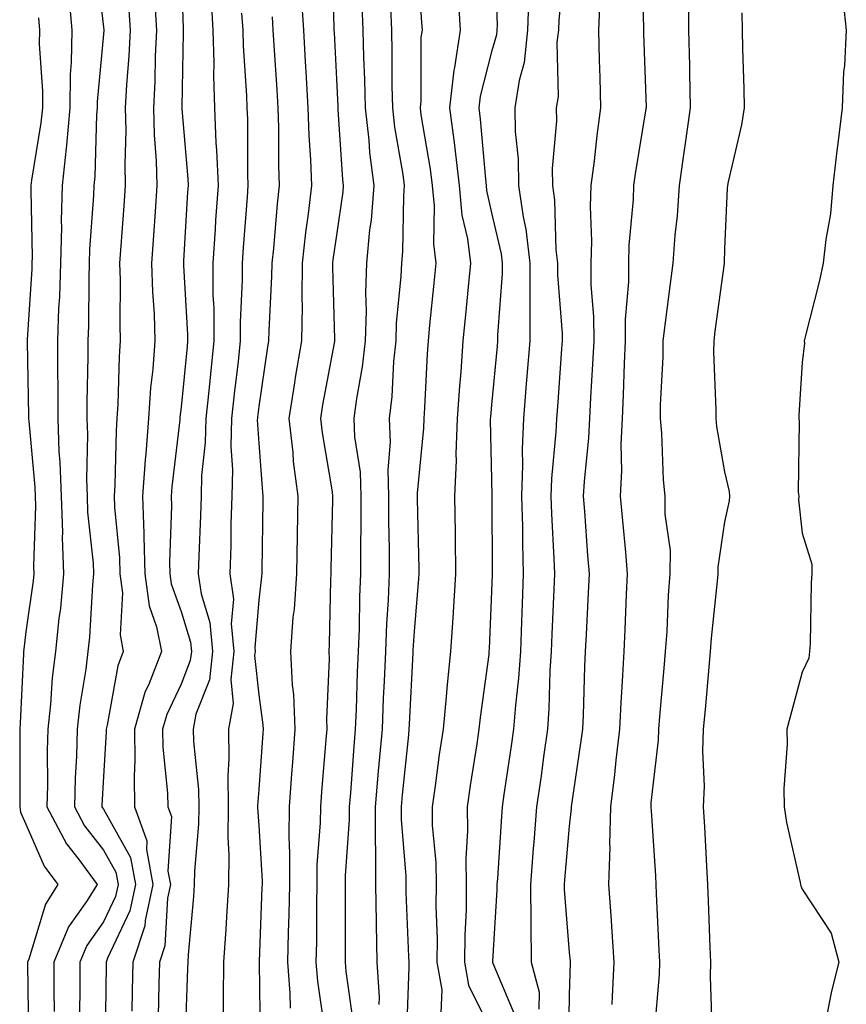
# Model space of a CAD drawing. Units: inches. Extents: x 926243 to 928883, y 7355978 to 7358618.
# Drawn here: x 928017 to 928124, y 7357146 to 7357273 of the extents above; entities that cross this region are included whole.
import ezdxf

# ---------------------------------------------------------------- set-up
doc = ezdxf.new("R2010")
doc.units = ezdxf.units.IN
doc.header["$MEASUREMENT"] = 0
doc.layers.add('Contour_92627355', color=7, linetype='Continuous', true_color=0x27d2d8)

msp = doc.modelspace()

# ---------------------------------------------------------------- linework, layer by layer
at = {"layer": 'Contour_92627355'}
for points in [[(928057.48, 7357281.35, 3403), (928057.71, 7357272.26, 3403), (928057.73, 7357271.92, 3403), (928057.75, 7357271.62, 3403), (928058.05, 7357265.63, 3403), (928058.22, 7357262.08, 3403), (928058.22, 7357261.92, 3403), (928058.24, 7357261.73, 3403), (928058.84, 7357252.71, 3403), (928058.94, 7357251.92, 3403), (928058.88, 7357251.09, 3403), (928058.05, 7357245.54, 3403), (928057.6, 7357242.37, 3403), (928057.55, 7357241.92, 3403), (928057.54, 7357241.41, 3403), (928057.81, 7357232.17, 3403), (928057.8, 7357231.92, 3403), (928057.75, 7357231.62, 3403), (928056.28, 7357223.69, 3403), (928055.99, 7357221.92, 3403), (928056.2, 7357220.07, 3403), (928057.5, 7357212.47, 3403), (928057.57, 7357211.92, 3403), (928057.56, 7357211.43, 3403), (928057.35, 7357202.62, 3403), (928057.34, 7357201.92, 3403), (928057.29, 7357201.16, 3403), (928057.13, 7357192.84, 3403), (928057.06, 7357191.92, 3403), (928057.11, 7357190.98, 3403), (928056.76, 7357183.21, 3403), (928056.82, 7357181.92, 3403), (928056.71, 7357180.58, 3403), (928056.15, 7357173.83, 3403), (928056, 7357171.92, 3403), (928055.97, 7357169.85, 3403), (928055.55, 7357164.42, 3403), (928055.53, 7357161.92, 3403), (928055.48, 7357159.35, 3403), (928055.47, 7357154.5, 3403), (928055.42, 7357151.92, 3403), (928055.6, 7357149.47, 3403), (928056.48, 7357143.49, 3403)], [(928068.45, 7357281.52, 3406), (928069.03, 7357272.9, 3406), (928069.09, 7357271.92, 3406), (928068.95, 7357271.02, 3406), (928068.94, 7357262.81, 3406), (928068.84, 7357261.92, 3406), (928068.95, 7357261.01, 3406), (928070.15, 7357254.02, 3406), (928070.4, 7357251.92, 3406), (928070.65, 7357249.32, 3406), (928070.56, 7357244.43, 3406), (928070.87, 7357241.92, 3406), (928070.62, 7357239.35, 3406), (928070.06, 7357233.93, 3406), (928069.86, 7357231.92, 3406), (928069.74, 7357230.23, 3406), (928069.42, 7357223.29, 3406), (928069.33, 7357221.92, 3406), (928069.28, 7357220.69, 3406), (928068.45, 7357212.32, 3406), (928068.44, 7357211.92, 3406), (928068.44, 7357211.53, 3406), (928068.67, 7357202.54, 3406), (928068.68, 7357201.92, 3406), (928068.64, 7357201.33, 3406), (928068.05, 7357194.49, 3406), (928067.89, 7357192.08, 3406), (928067.89, 7357191.92, 3406), (928067.88, 7357191.75, 3406), (928067.41, 7357182.56, 3406), (928067.39, 7357181.92, 3406), (928067.32, 7357181.19, 3406), (928066.54, 7357173.43, 3406), (928066.41, 7357171.92, 3406), (928066.41, 7357170.28, 3406), (928066.99, 7357162.98, 3406), (928067, 7357161.92, 3406), (928067.01, 7357160.88, 3406), (928067.35, 7357152.62, 3406), (928067.37, 7357151.92, 3406), (928067.4, 7357151.27, 3406), (928067.09, 7357142.87, 3406)], [(928078.43, 7357281.54, 3408), (928078.75, 7357272.62, 3408), (928078.72, 7357271.92, 3408), (928078.66, 7357271.31, 3408), (928078.05, 7357269.12, 3408), (928076.57, 7357263.41, 3408), (928076.39, 7357261.92, 3408), (928076.59, 7357260.46, 3408), (928077.24, 7357252.73, 3408), (928077.34, 7357251.92, 3408), (928077.4, 7357251.27, 3408), (928078.05, 7357248.42, 3408), (928079.27, 7357243.14, 3408), (928079.41, 7357241.92, 3408), (928079.41, 7357240.56, 3408), (928078.8, 7357232.67, 3408), (928078.8, 7357231.92, 3408), (928078.75, 7357231.22, 3408), (928078.05, 7357223.69, 3408), (928077.89, 7357222.08, 3408), (928077.88, 7357221.92, 3408), (928077.87, 7357221.75, 3408), (928078.05, 7357214.08, 3408), (928078.09, 7357211.96, 3408), (928078.09, 7357211.92, 3408), (928078.09, 7357211.88, 3408), (928078.13, 7357202, 3408), (928078.13, 7357201.84, 3408), (928078.05, 7357199.67, 3408), (928077.73, 7357192.24, 3408), (928077.71, 7357191.92, 3408), (928077.67, 7357191.54, 3408), (928076.57, 7357183.4, 3408), (928076.42, 7357181.92, 3408), (928076.14, 7357180.01, 3408), (928075.3, 7357174.67, 3408), (928074.91, 7357171.92, 3408), (928074.95, 7357168.82, 3408), (928074.73, 7357165.24, 3408), (928074.77, 7357161.92, 3408), (928074.75, 7357158.62, 3408), (928074.59, 7357155.38, 3408), (928074.57, 7357151.92, 3408), (928075.09, 7357148.96, 3408), (928078.05, 7357142.96, 3408)], [(928087.55, 7357281.42, 3410), (928086.69, 7357273.28, 3410), (928086.65, 7357271.92, 3410), (928086.47, 7357270.34, 3410), (928086.6, 7357263.37, 3410), (928086.38, 7357261.92, 3410), (928086.4, 7357260.27, 3410), (928085.86, 7357254.11, 3410), (928085.89, 7357251.92, 3410), (928086.16, 7357250.03, 3410), (928086.33, 7357243.64, 3410), (928086.53, 7357241.92, 3410), (928086.53, 7357240.4, 3410), (928087.12, 7357232.85, 3410), (928087.12, 7357231.92, 3410), (928087.04, 7357230.91, 3410), (928086.53, 7357223.44, 3410), (928086.41, 7357221.92, 3410), (928086.34, 7357220.21, 3410), (928085.77, 7357214.2, 3410), (928085.69, 7357211.92, 3410), (928085.76, 7357209.63, 3410), (928086.08, 7357203.89, 3410), (928086.14, 7357201.92, 3410), (928086.06, 7357199.93, 3410), (928085.81, 7357194.16, 3410), (928085.73, 7357191.92, 3410), (928085.55, 7357189.42, 3410), (928085.43, 7357184.54, 3410), (928085.24, 7357181.92, 3410), (928084.77, 7357178.64, 3410), (928084.37, 7357175.6, 3410), (928083.84, 7357171.92, 3410), (928083.49, 7357167.36, 3410), (928083.42, 7357166.55, 3410), (928083.07, 7357161.92, 3410), (928083.1, 7357156.97, 3410), (928083.11, 7357156.86, 3410), (928083.15, 7357151.92, 3410), (928084.17, 7357148.04, 3410), (928084.13, 7357145.84, 3410)], [(928027.05, 7357280.92, 3395), (928028.05, 7357272.33, 3395), (928028.09, 7357271.96, 3395), (928028.09, 7357271.88, 3395), (928028.05, 7357271.43, 3395), (928027.24, 7357262.72, 3395), (928027.24, 7357261.92, 3395), (928027.16, 7357261.02, 3395), (928026.91, 7357253.07, 3395), (928026.79, 7357251.92, 3395), (928026.75, 7357250.62, 3395), (928026.25, 7357243.72, 3395), (928026.2, 7357241.92, 3395), (928026.14, 7357240.01, 3395), (928026.1, 7357233.87, 3395), (928026.03, 7357231.92, 3395), (928026.02, 7357229.9, 3395), (928025.9, 7357224.07, 3395), (928025.9, 7357221.92, 3395), (928025.98, 7357219.85, 3395), (928025.86, 7357214.11, 3395), (928025.93, 7357211.92, 3395), (928026, 7357209.87, 3395), (928026.7, 7357203.27, 3395), (928026.75, 7357201.92, 3395), (928026.62, 7357200.49, 3395), (928026.23, 7357193.74, 3395), (928026.05, 7357191.92, 3395), (928025.77, 7357189.64, 3395), (928024.99, 7357184.98, 3395), (928024.65, 7357181.92, 3395), (928024.55, 7357178.42, 3395), (928024.39, 7357175.58, 3395), (928024.29, 7357171.92, 3395), (928025.58, 7357169.45, 3395), (928028.05, 7357166.34, 3395), (928029.64, 7357163.51, 3395), (928029.93, 7357161.92, 3395), (928029.6, 7357160.37, 3395), (928028.05, 7357157.1, 3395), (928025.91, 7357154.06, 3395), (928025, 7357151.92, 3395), (928025.01, 7357148.88, 3395), (928024.96, 7357145.01, 3395)], [(928038.05, 7357279.97, 3398), (928038.29, 7357272.16, 3398), (928038.31, 7357271.92, 3398), (928038.31, 7357271.65, 3398), (928038.14, 7357262.01, 3398), (928038.14, 7357261.92, 3398), (928038.15, 7357261.82, 3398), (928038.92, 7357252.79, 3398), (928038.95, 7357251.92, 3398), (928038.89, 7357251.08, 3398), (928038.36, 7357242.23, 3398), (928038.34, 7357241.92, 3398), (928038.34, 7357241.63, 3398), (928038.88, 7357232.75, 3398), (928038.89, 7357231.92, 3398), (928038.81, 7357231.17, 3398), (928038.05, 7357223.39, 3398), (928037.89, 7357222.08, 3398), (928037.88, 7357221.92, 3398), (928037.86, 7357221.73, 3398), (928036.84, 7357213.13, 3398), (928036.77, 7357211.92, 3398), (928036.8, 7357210.68, 3398), (928036.54, 7357203.43, 3398), (928036.59, 7357201.92, 3398), (928036.75, 7357200.62, 3398), (928038.05, 7357197.05, 3398), (928039.26, 7357193.13, 3398), (928039.37, 7357191.92, 3398), (928039.23, 7357190.74, 3398), (928038.05, 7357187.69, 3398), (928036.19, 7357183.78, 3398), (928035.66, 7357181.92, 3398), (928035.7, 7357179.57, 3398), (928036.29, 7357173.68, 3398), (928036.33, 7357171.92, 3398), (928036.79, 7357170.66, 3398), (928036.34, 7357163.63, 3398), (928036.66, 7357161.92, 3398), (928036.28, 7357160.15, 3398), (928035.95, 7357154.02, 3398), (928035.25, 7357151.92, 3398), (928035.19, 7357149.06, 3398), (928035.08, 7357144.9, 3398)], [(928097.32, 7357281.19, 3412), (928097.63, 7357272.34, 3412), (928097.61, 7357271.92, 3412), (928097.63, 7357271.49, 3412), (928097.95, 7357262.02, 3412), (928097.95, 7357261.92, 3412), (928097.93, 7357261.8, 3412), (928096.53, 7357253.44, 3412), (928096.33, 7357251.92, 3412), (928096.27, 7357250.14, 3412), (928095.73, 7357244.24, 3412), (928095.67, 7357241.92, 3412), (928095.68, 7357239.54, 3412), (928095.26, 7357234.71, 3412), (928095.27, 7357231.92, 3412), (928095.13, 7357229, 3412), (928095, 7357224.97, 3412), (928094.85, 7357221.92, 3412), (928094.71, 7357218.58, 3412), (928094.78, 7357215.19, 3412), (928094.63, 7357211.92, 3412), (928094.89, 7357208.76, 3412), (928095.28, 7357204.69, 3412), (928095.51, 7357201.92, 3412), (928095.39, 7357199.26, 3412), (928095.23, 7357194.74, 3412), (928095.1, 7357191.92, 3412), (928094.93, 7357188.8, 3412), (928094.68, 7357185.29, 3412), (928094.51, 7357181.92, 3412), (928094.04, 7357177.91, 3412), (928093.88, 7357176.09, 3412), (928093.36, 7357171.92, 3412), (928093.24, 7357167.11, 3412), (928093.26, 7357166.71, 3412), (928093.12, 7357161.92, 3412), (928093.46, 7357157.33, 3412), (928093.49, 7357156.48, 3412), (928093.81, 7357151.92, 3412), (928093.59, 7357147.46, 3412), (928093.52, 7357146.45, 3412)], [(928023.57, 7357276.4, 3394), (928023.95, 7357271.92, 3394), (928023.89, 7357267.76, 3394), (928023.75, 7357266.22, 3394), (928023.7, 7357261.92, 3394), (928023.26, 7357257.13, 3394), (928023.25, 7357256.72, 3394), (928022.73, 7357251.92, 3394), (928022.61, 7357247.36, 3394), (928022.63, 7357246.5, 3394), (928022.52, 7357241.92, 3394), (928022.37, 7357237.6, 3394), (928022.27, 7357236.14, 3394), (928022.12, 7357231.92, 3394), (928022.11, 7357227.86, 3394), (928022.15, 7357226.02, 3394), (928022.15, 7357221.92, 3394), (928022.31, 7357217.66, 3394), (928022.44, 7357216.31, 3394), (928022.59, 7357211.92, 3394), (928022.75, 7357207.22, 3394), (928022.73, 7357206.6, 3394), (928022.91, 7357201.92, 3394), (928022.49, 7357197.48, 3394), (928022.3, 7357196.17, 3394), (928021.86, 7357191.92, 3394), (928021.45, 7357188.52, 3394), (928021.24, 7357185.11, 3394), (928020.89, 7357181.92, 3394), (928020.81, 7357179.16, 3394), (928020.82, 7357174.69, 3394), (928020.75, 7357171.92, 3394), (928023.26, 7357167.13, 3394), (928024.85, 7357165.12, 3394), (928027.24, 7357161.92, 3394), (928025.86, 7357159.73, 3394), (928023.53, 7357156.44, 3394), (928021.63, 7357151.92, 3394), (928021.63, 7357148.34, 3394), (928021.67, 7357145.54, 3394)], [(928053.52, 7357276.45, 3402), (928053.8, 7357271.92, 3402), (928054.04, 7357267.91, 3402), (928054.14, 7357265.83, 3402), (928054.37, 7357261.92, 3402), (928054.5, 7357258.36, 3402), (928054.72, 7357255.25, 3402), (928054.85, 7357251.92, 3402), (928054.42, 7357248.29, 3402), (928054.08, 7357245.89, 3402), (928053.64, 7357241.92, 3402), (928053.59, 7357237.45, 3402), (928053.62, 7357236.35, 3402), (928053.56, 7357231.92, 3402), (928052.76, 7357227.21, 3402), (928052.66, 7357226.53, 3402), (928051.91, 7357221.92, 3402), (928052.42, 7357217.55, 3402), (928052.5, 7357216.37, 3402), (928053.07, 7357211.92, 3402), (928052.98, 7357206.99, 3402), (928052.98, 7357206.85, 3402), (928052.89, 7357201.92, 3402), (928052.59, 7357197.38, 3402), (928052.46, 7357196.33, 3402), (928052.14, 7357191.92, 3402), (928052.36, 7357187.62, 3402), (928052.52, 7357186.39, 3402), (928052.71, 7357181.92, 3402), (928052.38, 7357177.6, 3402), (928052.27, 7357176.14, 3402), (928051.95, 7357171.92, 3402), (928051.91, 7357168.06, 3402), (928052.03, 7357165.9, 3402), (928052, 7357161.92, 3402), (928051.93, 7357158.04, 3402), (928051.84, 7357155.71, 3402), (928051.77, 7357151.92, 3402), (928052.06, 7357147.91, 3402), (928052.08, 7357145.96, 3402)], [(928073.75, 7357276.22, 3407), (928073.98, 7357271.92, 3407), (928073.26, 7357267.13, 3407), (928073.18, 7357266.79, 3407), (928072.62, 7357261.92, 3407), (928073.25, 7357257.12, 3407), (928073.29, 7357256.68, 3407), (928073.87, 7357251.92, 3407), (928074.23, 7357248.1, 3407), (928074.93, 7357245.04, 3407), (928075.31, 7357241.92, 3407), (928075.01, 7357238.89, 3407), (928074.69, 7357235.28, 3407), (928074.36, 7357231.92, 3407), (928074.08, 7357227.94, 3407), (928073.89, 7357226.08, 3407), (928073.61, 7357221.92, 3407), (928073.44, 7357217.31, 3407), (928073.46, 7357216.51, 3407), (928073.27, 7357211.92, 3407), (928073.34, 7357207.21, 3407), (928073.34, 7357206.63, 3407), (928073.41, 7357201.92, 3407), (928073.1, 7357196.97, 3407), (928073.09, 7357196.88, 3407), (928072.77, 7357191.92, 3407), (928072.31, 7357187.66, 3407), (928072.21, 7357186.07, 3407), (928071.79, 7357181.92, 3407), (928071.31, 7357178.66, 3407), (928070.76, 7357174.63, 3407), (928070.37, 7357171.92, 3407), (928070.41, 7357169.56, 3407), (928070.85, 7357164.72, 3407), (928070.89, 7357161.92, 3407), (928070.87, 7357159.1, 3407), (928071.03, 7357154.9, 3407), (928071.01, 7357151.92, 3407), (928071.65, 7357148.32, 3407), (928071.52, 7357145.39, 3407)], [(928082.84, 7357276.71, 3409), (928082.69, 7357271.92, 3409), (928082.22, 7357267.75, 3409), (928081.58, 7357265.45, 3409), (928081.04, 7357261.92, 3409), (928081.09, 7357258.88, 3409), (928081.48, 7357255.35, 3409), (928081.52, 7357251.92, 3409), (928082.1, 7357247.87, 3409), (928082.45, 7357246.32, 3409), (928082.97, 7357241.92, 3409), (928082.97, 7357237, 3409), (928082.96, 7357236.83, 3409), (928082.96, 7357231.92, 3409), (928082.6, 7357227.37, 3409), (928082.51, 7357226.38, 3409), (928082.15, 7357221.92, 3409), (928081.99, 7357217.98, 3409), (928082.03, 7357215.9, 3409), (928081.89, 7357211.92, 3409), (928082.01, 7357207.96, 3409), (928082.01, 7357205.88, 3409), (928082.13, 7357201.92, 3409), (928081.98, 7357197.99, 3409), (928081.9, 7357195.77, 3409), (928081.75, 7357191.92, 3409), (928081.51, 7357188.46, 3409), (928081.11, 7357184.98, 3409), (928080.88, 7357181.92, 3409), (928080.53, 7357179.44, 3409), (928079.64, 7357173.51, 3409), (928079.41, 7357171.92, 3409), (928079.31, 7357170.66, 3409), (928078.79, 7357162.66, 3409), (928078.73, 7357161.92, 3409), (928078.74, 7357161.23, 3409), (928078.15, 7357152.03, 3409), (928078.15, 7357151.92, 3409), (928078.19, 7357151.78, 3409), (928081.09, 7357144.96, 3409)], [(928103.4, 7357276.57, 3413), (928103.42, 7357271.92, 3413), (928103.52, 7357267.4, 3413), (928103.54, 7357266.43, 3413), (928103.64, 7357261.92, 3413), (928102.96, 7357257.02, 3413), (928102.91, 7357256.79, 3413), (928102.19, 7357251.92, 3413), (928101.94, 7357248.03, 3413), (928101.66, 7357245.53, 3413), (928101.41, 7357241.92, 3413), (928101.02, 7357238.95, 3413), (928100.42, 7357234.29, 3413), (928100.12, 7357231.92, 3413), (928100.1, 7357229.87, 3413), (928099.77, 7357223.65, 3413), (928099.76, 7357221.92, 3413), (928099.95, 7357220.02, 3413), (928100.15, 7357214.02, 3413), (928100.38, 7357211.92, 3413), (928100.37, 7357209.6, 3413), (928101.03, 7357204.9, 3413), (928101.02, 7357201.92, 3413), (928100.8, 7357199.16, 3413), (928100.6, 7357194.47, 3413), (928100.41, 7357191.92, 3413), (928100.22, 7357189.75, 3413), (928099.68, 7357183.55, 3413), (928099.54, 7357181.92, 3413), (928099.49, 7357180.48, 3413), (928098.57, 7357172.44, 3413), (928098.55, 7357171.92, 3413), (928098.59, 7357171.38, 3413), (928099.14, 7357163.01, 3413), (928099.21, 7357161.92, 3413), (928099.26, 7357160.71, 3413), (928099.61, 7357153.48, 3413), (928099.68, 7357151.92, 3413), (928099.64, 7357150.33, 3413), (928098.99, 7357142.86, 3413)], [(928123.2, 7357276.77, 3415), (928123.74, 7357271.92, 3415), (928123.51, 7357267.38, 3415), (928123.4, 7357266.57, 3415), (928123.2, 7357261.92, 3415), (928122.64, 7357257.33, 3415), (928122.53, 7357256.4, 3415), (928121.99, 7357251.92, 3415), (928121.69, 7357248.28, 3415), (928121.09, 7357244.95, 3415), (928120.78, 7357241.92, 3415), (928120.29, 7357239.68, 3415), (928118.41, 7357232.28, 3415), (928118.32, 7357231.92, 3415), (928118.34, 7357231.63, 3415), (928118.05, 7357229.14, 3415), (928117.63, 7357222.34, 3415), (928117.63, 7357221.92, 3415), (928117.67, 7357221.54, 3415), (928117.56, 7357212.41, 3415), (928117.61, 7357211.92, 3415), (928117.59, 7357211.46, 3415), (928118.05, 7357207.17, 3415), (928119.3, 7357203.17, 3415), (928119.32, 7357201.92, 3415), (928119.22, 7357200.75, 3415), (928119.09, 7357192.96, 3415), (928119.01, 7357191.92, 3415), (928118.93, 7357191.04, 3415), (928118.05, 7357189.24, 3415), (928116.49, 7357183.48, 3415), (928116.1, 7357181.92, 3415), (928116.12, 7357179.99, 3415), (928115.7, 7357174.27, 3415), (928115.72, 7357171.92, 3415), (928116.03, 7357169.9, 3415), (928117.8, 7357162.18, 3415), (928117.84, 7357161.92, 3415), (928117.87, 7357161.75, 3415), (928118.05, 7357161.31, 3415), (928121.78, 7357155.65, 3415), (928122.79, 7357151.92, 3415), (928121.82, 7357148.15, 3415), (928121.25, 7357145.12, 3415)], [(928031.28, 7357275.15, 3396), (928031.49, 7357271.92, 3396), (928031.33, 7357268.64, 3396), (928031.01, 7357264.88, 3396), (928030.85, 7357261.92, 3396), (928030.92, 7357259.05, 3396), (928030.78, 7357254.65, 3396), (928030.85, 7357251.92, 3396), (928030.67, 7357249.3, 3396), (928030.27, 7357244.14, 3396), (928030.11, 7357241.92, 3396), (928030.18, 7357239.79, 3396), (928030.13, 7357234.01, 3396), (928030.21, 7357231.92, 3396), (928030.05, 7357229.92, 3396), (928029.91, 7357223.78, 3396), (928029.78, 7357221.92, 3396), (928029.66, 7357220.31, 3396), (928029.5, 7357213.37, 3396), (928029.4, 7357211.92, 3396), (928029.45, 7357210.52, 3396), (928030.11, 7357203.98, 3396), (928030.17, 7357201.92, 3396), (928030.49, 7357199.48, 3396), (928030.19, 7357194.06, 3396), (928030.6, 7357191.92, 3396), (928029.9, 7357190.07, 3396), (928028.54, 7357182.41, 3396), (928028.4, 7357181.92, 3396), (928028.41, 7357181.56, 3396), (928028.05, 7357175.8, 3396), (928027.84, 7357172.13, 3396), (928027.83, 7357171.92, 3396), (928027.91, 7357171.78, 3396), (928028.05, 7357171.6, 3396), (928031.52, 7357165.39, 3396), (928032.18, 7357161.92, 3396), (928031.44, 7357158.53, 3396), (928028.55, 7357152.42, 3396), (928028.38, 7357151.92, 3396), (928028.38, 7357151.59, 3396), (928028.26, 7357142.13, 3396)], [(928034.67, 7357275.3, 3397), (928034.88, 7357271.92, 3397), (928034.72, 7357268.59, 3397), (928034.67, 7357265.3, 3397), (928034.49, 7357261.92, 3397), (928034.57, 7357258.44, 3397), (928034.85, 7357255.12, 3397), (928034.93, 7357251.92, 3397), (928034.7, 7357248.56, 3397), (928034.49, 7357245.48, 3397), (928034.24, 7357241.92, 3397), (928034.35, 7357238.23, 3397), (928034.56, 7357235.41, 3397), (928034.68, 7357231.92, 3397), (928034.4, 7357228.27, 3397), (928034.1, 7357225.87, 3397), (928033.83, 7357221.92, 3397), (928033.49, 7357217.36, 3397), (928033.4, 7357216.58, 3397), (928033.08, 7357211.92, 3397), (928033.25, 7357207.12, 3397), (928033.24, 7357206.74, 3397), (928033.38, 7357201.92, 3397), (928033.91, 7357197.78, 3397), (928034.89, 7357195.08, 3397), (928035.51, 7357191.92, 3397), (928033.93, 7357187.8, 3397), (928033.36, 7357186.61, 3397), (928032.03, 7357181.92, 3397), (928032.1, 7357177.87, 3397), (928031.98, 7357175.85, 3397), (928032.06, 7357171.92, 3397), (928033.65, 7357167.52, 3397), (928033.57, 7357166.4, 3397), (928034.42, 7357161.92, 3397), (928033.41, 7357157.28, 3397), (928033.37, 7357156.6, 3397), (928031.82, 7357151.92, 3397), (928031.74, 7357148.23, 3397), (928031.71, 7357145.58, 3397)], [(928041.9, 7357275.77, 3399), (928042.15, 7357271.92, 3399), (928042.25, 7357267.72, 3399), (928042.22, 7357266.09, 3399), (928042.33, 7357261.92, 3399), (928042.54, 7357257.44, 3399), (928042.62, 7357256.49, 3399), (928042.8, 7357251.92, 3399), (928042.49, 7357247.48, 3399), (928042.42, 7357246.29, 3399), (928042.12, 7357241.92, 3399), (928042.15, 7357237.82, 3399), (928042.25, 7357236.12, 3399), (928042.28, 7357231.92, 3399), (928041.86, 7357228.11, 3399), (928041.61, 7357225.48, 3399), (928041.23, 7357221.92, 3399), (928041.16, 7357218.81, 3399), (928040.69, 7357214.56, 3399), (928040.62, 7357211.92, 3399), (928040.55, 7357209.42, 3399), (928040.33, 7357204.19, 3399), (928040.26, 7357201.92, 3399), (928040.61, 7357199.35, 3399), (928041.76, 7357195.63, 3399), (928042.11, 7357191.92, 3399), (928041.69, 7357188.28, 3399), (928039.96, 7357183.83, 3399), (928039.6, 7357181.92, 3399), (928039.63, 7357180.34, 3399), (928040.28, 7357174.15, 3399), (928040.32, 7357171.92, 3399), (928040.29, 7357169.68, 3399), (928039.76, 7357163.63, 3399), (928039.73, 7357161.92, 3399), (928039.63, 7357160.34, 3399), (928038.96, 7357152.84, 3399), (928038.9, 7357151.92, 3399), (928038.89, 7357151.08, 3399), (928038.55, 7357142.42, 3399)], [(928061.32, 7357275.19, 3404), (928061.44, 7357271.92, 3404), (928061.53, 7357268.45, 3404), (928061.66, 7357265.53, 3404), (928061.74, 7357261.92, 3404), (928062.21, 7357257.75, 3404), (928062.32, 7357256.19, 3404), (928062.87, 7357251.92, 3404), (928062.52, 7357247.45, 3404), (928062.33, 7357246.2, 3404), (928061.95, 7357241.92, 3404), (928061.81, 7357238.16, 3404), (928061.88, 7357235.75, 3404), (928061.76, 7357231.92, 3404), (928061.39, 7357228.58, 3404), (928060.62, 7357224.5, 3404), (928060.3, 7357221.92, 3404), (928060.4, 7357219.57, 3404), (928061.13, 7357215, 3404), (928061.22, 7357211.92, 3404), (928061.22, 7357208.75, 3404), (928061.15, 7357205.02, 3404), (928061.16, 7357201.92, 3404), (928061.03, 7357198.94, 3404), (928060.97, 7357194.84, 3404), (928060.86, 7357191.92, 3404), (928060.74, 7357189.23, 3404), (928060.58, 7357184.45, 3404), (928060.47, 7357181.92, 3404), (928060.28, 7357179.69, 3404), (928059.86, 7357173.73, 3404), (928059.71, 7357171.92, 3404), (928059.71, 7357170.26, 3404), (928059.16, 7357163.03, 3404), (928059.16, 7357161.92, 3404), (928059.19, 7357160.78, 3404), (928059.17, 7357153.04, 3404), (928059.2, 7357151.92, 3404), (928059.27, 7357150.7, 3404), (928060.19, 7357144.06, 3404)], [(928065.02, 7357274.94, 3405), (928065.13, 7357271.92, 3405), (928065.2, 7357269.07, 3405), (928065.2, 7357264.77, 3405), (928065.26, 7357261.92, 3405), (928065.55, 7357259.42, 3405), (928066.6, 7357253.36, 3405), (928066.79, 7357251.92, 3405), (928066.68, 7357250.55, 3405), (928066.55, 7357243.42, 3405), (928066.42, 7357241.92, 3405), (928066.36, 7357240.23, 3405), (928065.77, 7357234.2, 3405), (928065.7, 7357231.92, 3405), (928065.41, 7357229.28, 3405), (928065.21, 7357224.76, 3405), (928064.86, 7357221.92, 3405), (928064.98, 7357218.85, 3405), (928064.67, 7357215.3, 3405), (928064.78, 7357211.92, 3405), (928064.78, 7357208.65, 3405), (928064.85, 7357205.12, 3405), (928064.85, 7357201.92, 3405), (928064.71, 7357198.58, 3405), (928064.51, 7357195.46, 3405), (928064.37, 7357191.92, 3405), (928064.21, 7357188.08, 3405), (928064.09, 7357185.88, 3405), (928063.93, 7357181.92, 3405), (928063.53, 7357177.4, 3405), (928063.45, 7357176.52, 3405), (928063.06, 7357171.92, 3405), (928063.06, 7357166.94, 3405), (928063.07, 7357166.9, 3405), (928063.08, 7357161.92, 3405), (928063.17, 7357157.04, 3405), (928063.18, 7357156.79, 3405), (928063.28, 7357151.92, 3405), (928063.54, 7357147.41, 3405), (928063.5, 7357146.47, 3405)], [(928092.01, 7357275.88, 3411), (928091.8, 7357271.92, 3411), (928091.92, 7357268.05, 3411), (928091.97, 7357265.84, 3411), (928092.08, 7357261.92, 3411), (928091.59, 7357258.38, 3411), (928091.25, 7357255.12, 3411), (928090.83, 7357251.92, 3411), (928090.75, 7357249.22, 3411), (928090.9, 7357244.77, 3411), (928090.82, 7357241.92, 3411), (928090.83, 7357239.14, 3411), (928091.19, 7357235.07, 3411), (928091.2, 7357231.92, 3411), (928091.06, 7357228.91, 3411), (928090.77, 7357224.64, 3411), (928090.64, 7357221.92, 3411), (928090.54, 7357219.43, 3411), (928089.95, 7357213.82, 3411), (928089.86, 7357211.92, 3411), (928090.02, 7357209.95, 3411), (928090.41, 7357204.28, 3411), (928090.61, 7357201.92, 3411), (928090.5, 7357199.47, 3411), (928090.21, 7357194.08, 3411), (928090.12, 7357191.92, 3411), (928090.01, 7357189.96, 3411), (928089.83, 7357183.7, 3411), (928089.74, 7357181.92, 3411), (928089.56, 7357180.41, 3411), (928088.34, 7357172.21, 3411), (928088.3, 7357171.92, 3411), (928088.29, 7357171.68, 3411), (928088.05, 7357169.43, 3411), (928087.45, 7357162.52, 3411), (928087.41, 7357161.92, 3411), (928087.41, 7357161.28, 3411), (928088.05, 7357153.13, 3411), (928088.16, 7357152.03, 3411), (928088.17, 7357151.92, 3411), (928088.16, 7357151.81, 3411), (928088.05, 7357147.64, 3411), (928087.95, 7357142.03, 3411)], [(928045.84, 7357274.12, 3400), (928045.98, 7357271.92, 3400), (928046.03, 7357269.91, 3400), (928046.48, 7357263.49, 3400), (928046.52, 7357261.92, 3400), (928046.59, 7357260.46, 3400), (928046.59, 7357253.38, 3400), (928046.65, 7357251.92, 3400), (928046.55, 7357250.42, 3400), (928046.04, 7357243.93, 3400), (928045.9, 7357241.92, 3400), (928045.92, 7357239.78, 3400), (928045.65, 7357234.32, 3400), (928045.67, 7357231.92, 3400), (928045.38, 7357229.25, 3400), (928044.89, 7357225.08, 3400), (928044.55, 7357221.92, 3400), (928044.47, 7357218.34, 3400), (928044.66, 7357215.32, 3400), (928044.56, 7357211.92, 3400), (928044.47, 7357208.34, 3400), (928044.44, 7357205.54, 3400), (928044.33, 7357201.92, 3400), (928044.79, 7357198.66, 3400), (928044.51, 7357195.46, 3400), (928044.85, 7357191.92, 3400), (928044.43, 7357188.3, 3400), (928044.75, 7357185.22, 3400), (928044.13, 7357181.92, 3400), (928044.2, 7357178.07, 3400), (928044.05, 7357175.92, 3400), (928044.11, 7357171.92, 3400), (928044.07, 7357167.94, 3400), (928044.21, 7357165.76, 3400), (928044.16, 7357161.92, 3400), (928043.88, 7357157.75, 3400), (928043.81, 7357156.16, 3400), (928043.52, 7357151.92, 3400), (928043.46, 7357147.33, 3400), (928043.47, 7357146.5, 3400), (928043.41, 7357141.92, 3400)], [(928049.76, 7357273.63, 3401), (928049.87, 7357271.92, 3401), (928049.98, 7357269.99, 3401), (928050.37, 7357264.24, 3401), (928050.51, 7357261.92, 3401), (928050.59, 7357259.38, 3401), (928050.6, 7357254.47, 3401), (928050.69, 7357251.92, 3401), (928050.42, 7357249.55, 3401), (928049.94, 7357243.81, 3401), (928049.73, 7357241.92, 3401), (928049.71, 7357240.26, 3401), (928049.33, 7357233.2, 3401), (928049.31, 7357231.92, 3401), (928049.13, 7357230.84, 3401), (928048.05, 7357223.46, 3401), (928047.89, 7357222.08, 3401), (928047.87, 7357221.92, 3401), (928047.86, 7357221.74, 3401), (928048.05, 7357218.74, 3401), (928048.51, 7357212.38, 3401), (928048.57, 7357211.92, 3401), (928048.56, 7357211.4, 3401), (928048.45, 7357202.32, 3401), (928048.44, 7357201.92, 3401), (928048.42, 7357201.55, 3401), (928048.05, 7357198.52, 3401), (928047.54, 7357192.44, 3401), (928047.58, 7357191.92, 3401), (928047.52, 7357191.39, 3401), (928048.05, 7357186.34, 3401), (928048.58, 7357182.45, 3401), (928048.61, 7357181.92, 3401), (928048.57, 7357181.4, 3401), (928048.05, 7357174.13, 3401), (928047.9, 7357172.07, 3401), (928047.9, 7357171.92, 3401), (928047.9, 7357171.77, 3401), (928048.05, 7357169.5, 3401), (928048.48, 7357162.35, 3401), (928048.47, 7357161.92, 3401), (928048.46, 7357161.51, 3401), (928048.12, 7357151.99, 3401), (928048.12, 7357151.92, 3401), (928048.12, 7357151.85, 3401), (928048.22, 7357142.09, 3401)], [(928110.3, 7357274.17, 3414), (928110.32, 7357271.92, 3414), (928110.38, 7357269.59, 3414), (928110.52, 7357264.39, 3414), (928110.59, 7357261.92, 3414), (928110.25, 7357259.72, 3414), (928108.51, 7357252.38, 3414), (928108.43, 7357251.92, 3414), (928108.39, 7357251.58, 3414), (928108.05, 7357243.78, 3414), (928108.01, 7357241.96, 3414), (928108.01, 7357241.92, 3414), (928108, 7357241.87, 3414), (928106.82, 7357233.15, 3414), (928106.66, 7357231.92, 3414), (928106.65, 7357230.52, 3414), (928106.93, 7357223.04, 3414), (928106.93, 7357221.92, 3414), (928107.02, 7357220.89, 3414), (928108.05, 7357215.04, 3414), (928108.63, 7357212.5, 3414), (928108.68, 7357211.92, 3414), (928108.66, 7357211.31, 3414), (928108.05, 7357208.59, 3414), (928107.18, 7357202.79, 3414), (928107.18, 7357201.92, 3414), (928107.1, 7357200.97, 3414), (928106.34, 7357193.63, 3414), (928106.21, 7357191.92, 3414), (928106.03, 7357189.9, 3414), (928105.54, 7357184.43, 3414), (928105.32, 7357181.92, 3414), (928105.22, 7357179.09, 3414), (928105.41, 7357174.56, 3414), (928105.3, 7357171.92, 3414), (928105.46, 7357169.33, 3414), (928105.72, 7357164.25, 3414), (928105.86, 7357161.92, 3414), (928105.95, 7357159.82, 3414), (928106.16, 7357153.81, 3414), (928106.23, 7357151.92, 3414), (928106.19, 7357150.06, 3414), (928106.41, 7357143.56, 3414)], [(928019.66, 7357273.53, 3393), (928019.8, 7357271.92, 3393), (928019.78, 7357270.19, 3393), (928020.19, 7357264.06, 3393), (928020.17, 7357261.92, 3393), (928019.99, 7357259.98, 3393), (928018.76, 7357252.63, 3393), (928018.68, 7357251.92, 3393), (928018.67, 7357251.3, 3393), (928018.85, 7357242.72, 3393), (928018.83, 7357241.92, 3393), (928018.8, 7357241.17, 3393), (928018.21, 7357232.08, 3393), (928018.2, 7357231.92, 3393), (928018.2, 7357231.77, 3393), (928018.4, 7357222.27, 3393), (928018.4, 7357221.92, 3393), (928018.41, 7357221.56, 3393), (928019.21, 7357213.08, 3393), (928019.25, 7357211.92, 3393), (928019.29, 7357210.68, 3393), (928019.02, 7357202.89, 3393), (928019.06, 7357201.92, 3393), (928018.97, 7357201, 3393), (928018.05, 7357194.44, 3393), (928017.78, 7357192.19, 3393), (928017.76, 7357191.92, 3393), (928017.75, 7357191.62, 3393), (928017.3, 7357182.67, 3393), (928017.27, 7357181.92, 3393), (928017.25, 7357181.12, 3393), (928017.27, 7357172.7, 3393), (928017.25, 7357171.92, 3393), (928017.36, 7357171.23, 3393), (928018.05, 7357169.66, 3393), (928020.41, 7357164.28, 3393), (928022.18, 7357161.92, 3393), (928020.58, 7357159.39, 3393), (928018.41, 7357152.28, 3393), (928018.26, 7357151.92, 3393), (928018.26, 7357151.71, 3393), (928018.39, 7357142.26, 3393)]]:
    msp.add_polyline3d(points, dxfattribs=at)

doc.saveas('drawing.dxf')
